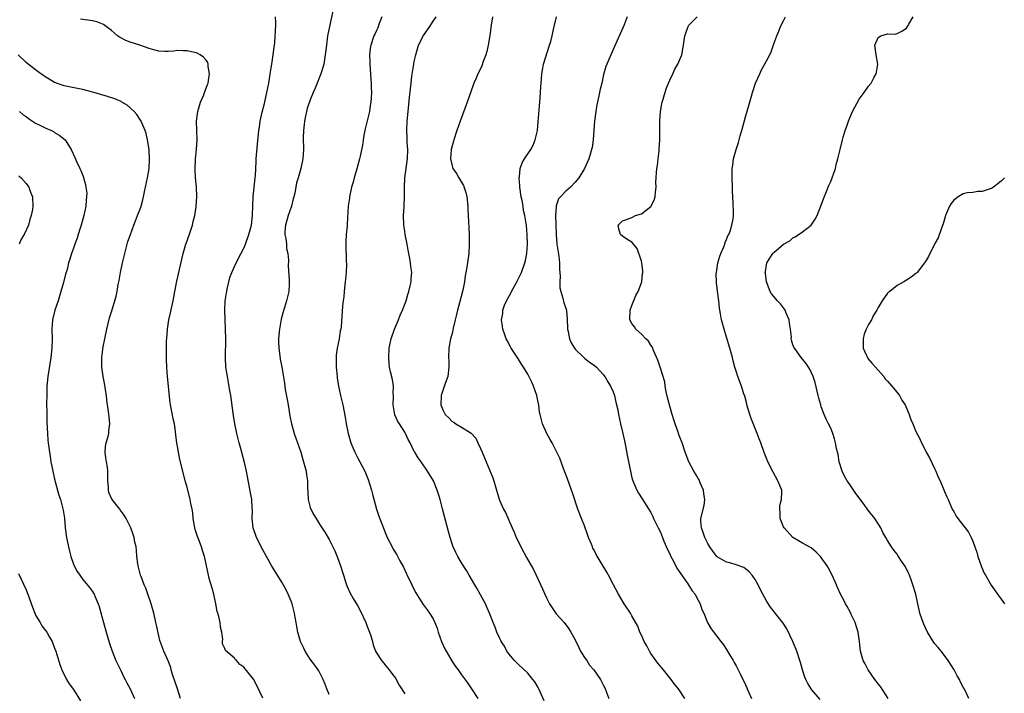
# Model space of a CAD drawing. Units: inches. Extents: x 2613000 to 2616000, y 1530000 to 1533000.
# Drawn here: x 2614784 to 2614992, y 1530642 to 1530784 of the extents above; entities that cross this region are included whole.
import ezdxf

# ---------------------------------------------------------------- set-up
doc = ezdxf.new("R2010")
doc.units = ezdxf.units.IN
doc.header["$MEASUREMENT"] = 0
doc.layers.add('LD26131530_10ft', color=113, linetype='Continuous')

msp = doc.modelspace()

# ---------------------------------------------------------------- linework, layer by layer
at = {"layer": 'LD26131530_10ft'}
for points, elevation in [([(2614849.77, 1530786.23), (2614849.06, 1530783), (2614848.69, 1530781), (2614848.42, 1530779), (2614848.18, 1530777), (2614847.86, 1530775), (2614847.69, 1530774.31), (2614847.29, 1530773), (2614846.51, 1530771), (2614846.04, 1530769.96), (2614845.67, 1530769), (2614845, 1530767.47), (2614844.39, 1530765.61), (2614844.24, 1530765), (2614844.02, 1530764.02), (2614843.8, 1530763), (2614843.74, 1530762.26), (2614843.57, 1530761), (2614843.53, 1530759.53), (2614843.56, 1530757), (2614843.42, 1530755), (2614843.03, 1530753), (2614842.45, 1530751), (2614842.09, 1530749.91), (2614841.74, 1530747.74), (2614841.55, 1530747), (2614841.42, 1530746.58), (2614841.04, 1530745), (2614840.33, 1530743), (2614839.77, 1530741), (2614839.66, 1530739.66), (2614839.66, 1530739), (2614839.86, 1530738.14), (2614839.98, 1530737), (2614840.03, 1530736.03), (2614840.28, 1530735), (2614840.39, 1530733.61), (2614840.34, 1530732.34), (2614840.59, 1530729.41), (2614840.58, 1530729), (2614840.54, 1530728.54), (2614840.49, 1530727), (2614840.01, 1530725), (2614839.58, 1530723.58), (2614839.29, 1530722.71), (2614838.88, 1530721.12), (2614838.5, 1530719), (2614838.44, 1530718.44), (2614838.33, 1530717), (2614838.33, 1530716.33), (2614838.39, 1530715), (2614838.62, 1530713.38), (2614838.68, 1530712.68), (2614839.04, 1530711), (2614839.6, 1530707.6), (2614839.65, 1530707), (2614839.75, 1530706.25), (2614840.17, 1530704.17), (2614840.38, 1530703), (2614840.72, 1530700.72), (2614841.08, 1530699), (2614841.65, 1530697), (2614841.97, 1530695.96), (2614842.34, 1530695), (2614843, 1530693), (2614843.44, 1530691.44), (2614843.6, 1530691), (2614844.13, 1530689), (2614844.26, 1530688.26), (2614844.42, 1530687), (2614844.44, 1530685.56), (2614844.52, 1530684.52), (2614844.61, 1530683), (2614845, 1530681.35), (2614845.11, 1530681), (2614845.78, 1530679.78), (2614846.24, 1530679), (2614847, 1530677.82), (2614848.13, 1530676.13), (2614849, 1530674.54), (2614849.79, 1530673), (2614850.19, 1530672.19), (2614850.78, 1530670.78), (2614851.41, 1530669), (2614852.04, 1530667), (2614852.56, 1530665.44), (2614852.76, 1530664.76), (2614853.37, 1530663.37), (2614854.09, 1530662.09), (2614855, 1530660.6), (2614855.56, 1530659.56), (2614856.74, 1530657), (2614857, 1530656.37), (2614857.37, 1530655.37), (2614857.53, 1530655), (2614857.8, 1530654.2), (2614858.16, 1530653), (2614858.33, 1530652.33), (2614858.81, 1530651), (2614859, 1530650.6), (2614860.09, 1530649), (2614860.48, 1530648.48), (2614861, 1530647.9), (2614861.73, 1530647), (2614862.24, 1530646.24), (2614863, 1530645.25), (2614863.81, 1530643.81), (2614865, 1530641.96)], 8250), ([(2614835, 1530641.03), (2614833.71, 1530643.71), (2614833, 1530645.02), (2614831.25, 1530647.25), (2614831, 1530647.6), (2614830.14, 1530648.14), (2614829.41, 1530649), (2614829.19, 1530649.19), (2614829, 1530649.46), (2614827.14, 1530651.14), (2614827, 1530651.52), (2614826.51, 1530652.51), (2614826.5, 1530653), (2614826.56, 1530653.44), (2614826.31, 1530655), (2614826.04, 1530656.04), (2614825.99, 1530657), (2614825.73, 1530658.27), (2614825.52, 1530659), (2614825.38, 1530659.38), (2614825.08, 1530661), (2614824.65, 1530663), (2614824.29, 1530664.29), (2614823.69, 1530666.31), (2614823.51, 1530667), (2614822.72, 1530670.72), (2614822.68, 1530671), (2614822.24, 1530672.24), (2614822.05, 1530673), (2614821.47, 1530674.53), (2614821.19, 1530675.19), (2614820.69, 1530676.69), (2614820.62, 1530677), (2614820.29, 1530679), (2614820.19, 1530680.19), (2614820.07, 1530681), (2614819.82, 1530682.18), (2614819.68, 1530683), (2614819, 1530685.66), (2614818.61, 1530687), (2614818.09, 1530689), (2614817.48, 1530691.48), (2614817.17, 1530693), (2614817, 1530694.2), (2614816.86, 1530695), (2614816.65, 1530696.65), (2614816.58, 1530697.42), (2614816.32, 1530699), (2614816.05, 1530700.05), (2614815.66, 1530702.34), (2614815.51, 1530703), (2614815.45, 1530703.45), (2614814.85, 1530709), (2614814.71, 1530711), (2614814.66, 1530712.66), (2614814.68, 1530713.32), (2614814.66, 1530715), (2614814.68, 1530716.68), (2614814.7, 1530717), (2614814.84, 1530719), (2614815.17, 1530721), (2614815.51, 1530722.49), (2614816.06, 1530725), (2614816.21, 1530725.79), (2614816.43, 1530727), (2614816.85, 1530729.15), (2614818.16, 1530735), (2614818.75, 1530737), (2614819, 1530737.68), (2614819.7, 1530739.7), (2614820.11, 1530741), (2614820.25, 1530741.75), (2614820.6, 1530743), (2614820.89, 1530744.89), (2614821.05, 1530747.05), (2614820.99, 1530749.01), (2614820.79, 1530751), (2614820.69, 1530752.69), (2614820.69, 1530753), (2614820.8, 1530755), (2614821.01, 1530757), (2614821.13, 1530759), (2614821, 1530763), (2614821.24, 1530765), (2614821.86, 1530767), (2614822.52, 1530768.52), (2614822.69, 1530769), (2614822.74, 1530769.26), (2614823, 1530769.91), (2614823.29, 1530770.71), (2614823.42, 1530771), (2614823.54, 1530771.54), (2614823.73, 1530773), (2614823.46, 1530774.54), (2614823.46, 1530775), (2614823.35, 1530775.35), (2614823, 1530775.85), (2614822.5, 1530776.5), (2614821.73, 1530777), (2614821, 1530777.38), (2614820.54, 1530777.46), (2614819, 1530777.86), (2614818.17, 1530777.83), (2614817, 1530777.9), (2614816.22, 1530777.78), (2614815, 1530777.72), (2614814.29, 1530777.71), (2614813, 1530777.79), (2614811.95, 1530778.05), (2614811, 1530778.32), (2614809.01, 1530779.01), (2614807, 1530779.67), (2614806.04, 1530780.04), (2614805, 1530780.55), (2614804.7, 1530780.7), (2614804.31, 1530781), (2614803, 1530782.12), (2614801.37, 1530783.37), (2614801, 1530783.56), (2614799.95, 1530783.95), (2614799, 1530784.19), (2614796.5, 1530784.5)], 8230), ([(2614849, 1530641.82), (2614848.52, 1530643), (2614848.12, 1530644.12), (2614847.76, 1530645), (2614846.8, 1530646.8), (2614846.68, 1530647), (2614846, 1530648), (2614845, 1530649.28), (2614843.93, 1530651), (2614843.64, 1530651.64), (2614842.96, 1530653), (2614842.4, 1530655), (2614842.19, 1530656.2), (2614842.03, 1530657), (2614841.81, 1530658.19), (2614841.68, 1530659), (2614841.58, 1530659.58), (2614841.2, 1530661), (2614841, 1530661.54), (2614840.38, 1530663), (2614839.91, 1530663.91), (2614839, 1530665.53), (2614838.08, 1530667), (2614836.93, 1530668.93), (2614835.79, 1530671), (2614835, 1530672.35), (2614833.67, 1530675), (2614832.96, 1530677), (2614832.77, 1530679), (2614832.8, 1530680.8), (2614832.76, 1530681.24), (2614832.66, 1530683), (2614832.42, 1530684.42), (2614831.56, 1530689), (2614831.15, 1530690.85), (2614830.64, 1530692.64), (2614830.56, 1530693), (2614830.01, 1530695), (2614829.52, 1530697), (2614829.12, 1530699), (2614828.8, 1530700.8), (2614828.75, 1530701.25), (2614828.22, 1530705), (2614828.05, 1530705.95), (2614827.77, 1530707.77), (2614827.52, 1530709), (2614827.2, 1530711), (2614827.08, 1530713), (2614827.19, 1530717), (2614827.13, 1530719), (2614827.01, 1530721), (2614826.96, 1530723), (2614827.07, 1530725), (2614827.31, 1530726.69), (2614827.37, 1530727), (2614827.49, 1530727.49), (2614827.81, 1530729), (2614828.04, 1530729.96), (2614828.44, 1530731), (2614829, 1530732.24), (2614829.75, 1530733.75), (2614831, 1530736.12), (2614831.34, 1530737), (2614832.07, 1530739), (2614832.59, 1530741), (2614832.82, 1530743), (2614832.88, 1530745.12), (2614832.97, 1530747), (2614833.4, 1530751), (2614833.43, 1530751.43), (2614833.57, 1530754.43), (2614833.61, 1530755), (2614833.88, 1530758.12), (2614834.16, 1530761), (2614834.28, 1530761.72), (2614834.45, 1530763), (2614834.86, 1530764.86), (2614835.33, 1530766.67), (2614835.87, 1530769), (2614836.25, 1530771), (2614836.62, 1530773.38), (2614836.91, 1530775), (2614837.21, 1530777), (2614837.38, 1530778.62), (2614837.51, 1530779.51), (2614837.62, 1530781), (2614837.69, 1530781.69), (2614837.73, 1530783.73), (2614837.65, 1530785)], 8240), ([(2614860.18, 1530785), (2614859.61, 1530783.61), (2614859.3, 1530782.7), (2614859, 1530782.1), (2614858.66, 1530781.34), (2614858.48, 1530781), (2614857.81, 1530779), (2614857.7, 1530778.3), (2614857.57, 1530777), (2614857.6, 1530775.6), (2614857.6, 1530775), (2614857.85, 1530771.85), (2614857.9, 1530771), (2614857.91, 1530770.09), (2614857.96, 1530769), (2614857.91, 1530767.91), (2614857.84, 1530767), (2614857.71, 1530766.29), (2614857.51, 1530765), (2614856.65, 1530761.35), (2614856.54, 1530761), (2614856.39, 1530760.39), (2614856.18, 1530759), (2614856.07, 1530757.93), (2614855.54, 1530755.54), (2614855.45, 1530755), (2614854.87, 1530752.87), (2614854.27, 1530751), (2614854.06, 1530750.06), (2614853.75, 1530749), (2614853.33, 1530747), (2614853.31, 1530746.69), (2614853.04, 1530745), (2614852.82, 1530741.18), (2614852.82, 1530740.82), (2614852.63, 1530739), (2614852.53, 1530737.47), (2614852.52, 1530737), (2614852.62, 1530733.38), (2614852.66, 1530732.66), (2614852.59, 1530731), (2614852.45, 1530729.55), (2614852.43, 1530729), (2614852.22, 1530727), (2614852.13, 1530725.87), (2614851.99, 1530725), (2614851.84, 1530723.84), (2614851.52, 1530719.52), (2614851.45, 1530719), (2614851.37, 1530718.63), (2614851.14, 1530717), (2614850.74, 1530715), (2614850.51, 1530713.49), (2614850.48, 1530713), (2614850.51, 1530712.51), (2614850.49, 1530711), (2614850.7, 1530709), (2614850.74, 1530708.74), (2614851.01, 1530707), (2614851.42, 1530705), (2614851.89, 1530703), (2614852.39, 1530700.39), (2614852.61, 1530699), (2614853.03, 1530697), (2614853.47, 1530695.47), (2614853.63, 1530695), (2614854.43, 1530693), (2614855, 1530691.87), (2614855.49, 1530691), (2614856.57, 1530689), (2614857.27, 1530687.27), (2614857.97, 1530685), (2614858.18, 1530684.18), (2614859.04, 1530681), (2614859.53, 1530679.53), (2614860.14, 1530677.86), (2614860.64, 1530676.64), (2614861, 1530675.7), (2614861.3, 1530675), (2614862.3, 1530673), (2614862.55, 1530672.55), (2614863.31, 1530671.31), (2614863.97, 1530670.03), (2614864.71, 1530668.71), (2614865.34, 1530667.34), (2614865.48, 1530667), (2614866.45, 1530665), (2614866.61, 1530664.61), (2614867.31, 1530663.31), (2614868.4, 1530661.6), (2614868.85, 1530660.85), (2614869.72, 1530659.72), (2614870.24, 1530659), (2614871, 1530657.78), (2614871.36, 1530657), (2614871.82, 1530655.82), (2614872.06, 1530655), (2614872.76, 1530653), (2614873.43, 1530651.43), (2614875, 1530648.78), (2614875.73, 1530647.73), (2614876.3, 1530647), (2614877, 1530645.97), (2614878.25, 1530644.25), (2614879.21, 1530642.79), (2614880.46, 1530641)], 8260), ([(2614894.48, 1530640.48), (2614893.34, 1530643), (2614893, 1530643.62), (2614892.47, 1530644.47), (2614892.08, 1530645), (2614891, 1530646.29), (2614889, 1530648.14), (2614888.15, 1530649), (2614887, 1530650.39), (2614886.57, 1530651), (2614886.04, 1530652.04), (2614885.37, 1530653), (2614885.26, 1530653.26), (2614885, 1530653.79), (2614884.44, 1530655), (2614884.07, 1530656.07), (2614883.67, 1530657), (2614882.91, 1530659), (2614882.3, 1530660.3), (2614882.02, 1530661), (2614881, 1530662.85), (2614880.25, 1530664.25), (2614879.77, 1530665), (2614878.59, 1530667), (2614878.02, 1530668.02), (2614877, 1530669.64), (2614876.23, 1530671), (2614875.8, 1530671.8), (2614875.22, 1530673), (2614875, 1530673.62), (2614874.55, 1530675), (2614874.24, 1530676.24), (2614873.65, 1530678.35), (2614873.41, 1530679.41), (2614872.95, 1530681.05), (2614872.46, 1530683), (2614872.14, 1530684.14), (2614871.86, 1530685), (2614871.04, 1530687), (2614869.81, 1530689), (2614868.43, 1530691), (2614867.82, 1530691.82), (2614867.09, 1530693), (2614867, 1530693.16), (2614866.15, 1530695), (2614865.73, 1530695.73), (2614865.18, 1530697), (2614865, 1530697.26), (2614863.9, 1530699), (2614863.53, 1530699.53), (2614862.92, 1530700.92), (2614862.61, 1530702.61), (2614862.57, 1530703), (2614862.62, 1530704.62), (2614862.6, 1530705), (2614862.55, 1530705.45), (2614862.59, 1530707), (2614862.39, 1530708.39), (2614862.01, 1530710.01), (2614861.8, 1530711), (2614861.71, 1530711.71), (2614861.59, 1530713), (2614861.69, 1530715), (2614862.12, 1530717), (2614862.84, 1530719), (2614863.68, 1530721), (2614864.03, 1530721.97), (2614864.52, 1530723), (2614865, 1530724.32), (2614865.27, 1530725), (2614865.63, 1530726.37), (2614865.87, 1530727), (2614866.15, 1530728.15), (2614866.31, 1530729), (2614866.34, 1530729.66), (2614866.45, 1530731), (2614866.28, 1530732.28), (2614866.21, 1530733), (2614866.07, 1530733.93), (2614865.7, 1530735.7), (2614865.49, 1530737), (2614865.11, 1530739), (2614865, 1530739.71), (2614864.82, 1530741), (2614864.75, 1530743), (2614864.84, 1530744.84), (2614864.88, 1530745.12), (2614864.92, 1530747), (2614864.92, 1530748.92), (2614865.04, 1530751), (2614865.58, 1530755), (2614865.63, 1530757), (2614865.53, 1530758.47), (2614865.51, 1530759), (2614865.52, 1530759.52), (2614865.45, 1530761), (2614865.53, 1530763), (2614865.7, 1530765), (2614865.97, 1530767.97), (2614866.2, 1530769.8), (2614866.32, 1530771), (2614866.51, 1530772.51), (2614866.89, 1530775), (2614867, 1530775.56), (2614867.31, 1530777), (2614867.92, 1530779), (2614868.93, 1530781.07), (2614870.3, 1530783), (2614871, 1530784.08), (2614871.62, 1530785)], 8270), ([(2614883.54, 1530785), (2614883.25, 1530783.25), (2614882.96, 1530781.04), (2614882.6, 1530779), (2614882.32, 1530777.68), (2614882.1, 1530777), (2614881.58, 1530775.58), (2614881.31, 1530774.69), (2614881, 1530774.03), (2614880.46, 1530773), (2614880.06, 1530772.06), (2614879.58, 1530771), (2614879.42, 1530770.58), (2614878.16, 1530767), (2614876.71, 1530763), (2614876.01, 1530761), (2614875.34, 1530759), (2614875.28, 1530758.72), (2614875, 1530757.77), (2614874.82, 1530757), (2614874.67, 1530755), (2614875, 1530753.56), (2614875.16, 1530753), (2614875.89, 1530751.89), (2614876.39, 1530751), (2614877.39, 1530749.39), (2614877.9, 1530747.9), (2614878.11, 1530747), (2614878.31, 1530745), (2614878.32, 1530744.32), (2614878.53, 1530740.53), (2614878.6, 1530739), (2614878.6, 1530737.4), (2614878.62, 1530737), (2614878.5, 1530735), (2614878.13, 1530732.13), (2614877.91, 1530731), (2614877.73, 1530730.27), (2614877.6, 1530729), (2614877.28, 1530727.28), (2614876.56, 1530724.56), (2614876.12, 1530723), (2614875.91, 1530722.09), (2614875.64, 1530721), (2614875.23, 1530719.23), (2614875.17, 1530718.83), (2614875, 1530718.08), (2614874.69, 1530717), (2614874.32, 1530715), (2614874.26, 1530713), (2614874.29, 1530712.29), (2614874.31, 1530711), (2614874.06, 1530709), (2614873.53, 1530707.53), (2614873.28, 1530706.72), (2614873, 1530706.06), (2614872.66, 1530705), (2614872.59, 1530703), (2614873, 1530701.95), (2614873.51, 1530701), (2614874.27, 1530700.27), (2614875, 1530699.5), (2614875.34, 1530699.34), (2614875.8, 1530699), (2614877, 1530698.31), (2614879, 1530697.04), (2614880, 1530696), (2614880.44, 1530695), (2614881, 1530693.78), (2614881.33, 1530693), (2614881.86, 1530691.86), (2614882.18, 1530691), (2614883.6, 1530687.6), (2614883.82, 1530687), (2614884.52, 1530684.52), (2614885, 1530682.9), (2614885.88, 1530681), (2614886.26, 1530680.26), (2614887, 1530678.63), (2614887.68, 1530677), (2614888.09, 1530676.09), (2614888.54, 1530675), (2614889, 1530674.06), (2614889.5, 1530673), (2614890.74, 1530670.74), (2614892.22, 1530668.22), (2614894.12, 1530664.12), (2614894.58, 1530663), (2614895, 1530662.09), (2614895.6, 1530661), (2614896.13, 1530660.13), (2614897, 1530658.85), (2614898.64, 1530657), (2614899.69, 1530655.69), (2614900.1, 1530655), (2614901, 1530653.38), (2614901.75, 1530651.75), (2614902.15, 1530651), (2614903, 1530649.65), (2614903.44, 1530649), (2614904.04, 1530648.04), (2614904.96, 1530647), (2614906.32, 1530645), (2614906.57, 1530644.57), (2614907, 1530643.75), (2614907.24, 1530643.24), (2614908.13, 1530641)], 8280), ([(2614924.14, 1530641), (2614922.8, 1530643), (2614921.99, 1530643.99), (2614921.27, 1530645), (2614919.68, 1530647), (2614918.47, 1530648.47), (2614917, 1530650.5), (2614916.67, 1530651), (2614916.11, 1530652.11), (2614915.59, 1530653), (2614915, 1530654.33), (2614914.68, 1530655), (2614914.23, 1530656.23), (2614913, 1530658.46), (2614912.67, 1530659), (2614911.33, 1530661), (2614910.12, 1530663), (2614909.07, 1530665), (2614908.04, 1530667), (2614907.67, 1530667.67), (2614906.72, 1530669.28), (2614905.42, 1530671.42), (2614905, 1530672.32), (2614904.75, 1530672.75), (2614904.64, 1530673), (2614904.42, 1530673.58), (2614903.82, 1530675), (2614903.6, 1530675.6), (2614903, 1530677.43), (2614902.36, 1530679), (2614901.59, 1530681), (2614900.4, 1530684.4), (2614900.23, 1530685), (2614899.38, 1530687.38), (2614898.62, 1530689.38), (2614897.77, 1530691.77), (2614897, 1530693.33), (2614896.11, 1530695), (2614895.73, 1530695.73), (2614894.99, 1530697), (2614894.11, 1530699), (2614893.86, 1530699.86), (2614893.59, 1530701), (2614893.49, 1530701.49), (2614893.29, 1530703), (2614893.23, 1530703.23), (2614892.9, 1530705), (2614892.19, 1530707), (2614891.82, 1530707.82), (2614891, 1530709.48), (2614890.05, 1530711), (2614889.63, 1530711.63), (2614889, 1530712.7), (2614887.5, 1530715), (2614887.31, 1530715.31), (2614886.62, 1530716.62), (2614886.43, 1530717), (2614886.05, 1530718.05), (2614885.73, 1530719), (2614885.61, 1530719.61), (2614885.44, 1530721), (2614885.71, 1530722.29), (2614885.73, 1530723), (2614886.08, 1530724.08), (2614886.49, 1530725), (2614887.38, 1530726.62), (2614887.52, 1530727), (2614888.65, 1530729), (2614889.67, 1530731), (2614890.39, 1530733), (2614890.47, 1530733.53), (2614890.79, 1530735), (2614890.92, 1530737), (2614890.86, 1530739), (2614890.68, 1530741), (2614890.63, 1530741.37), (2614890.37, 1530743), (2614890.09, 1530744.09), (2614889.98, 1530745), (2614889.79, 1530746.21), (2614889.6, 1530747), (2614889.3, 1530749), (2614889.31, 1530749.31), (2614889.14, 1530751), (2614889.2, 1530751.2), (2614889.37, 1530753), (2614889.82, 1530754.18), (2614890.32, 1530755), (2614891.61, 1530757), (2614892.11, 1530757.89), (2614892.54, 1530759), (2614893.01, 1530761), (2614893.19, 1530762.81), (2614893.4, 1530765.39), (2614893.54, 1530767), (2614893.68, 1530769), (2614893.73, 1530770.27), (2614893.78, 1530771), (2614893.88, 1530771.88), (2614893.94, 1530773), (2614894.19, 1530774.19), (2614894.32, 1530775), (2614895.6, 1530779), (2614895.83, 1530779.83), (2614896.13, 1530781), (2614896.27, 1530781.73), (2614896.59, 1530783), (2614897.05, 1530785)], 8290), ([(2614912, 1530785), (2614911.34, 1530783.34), (2614909, 1530778.11), (2614907.7, 1530775), (2614907.51, 1530774.49), (2614907, 1530772.83), (2614906.6, 1530771), (2614906.29, 1530769.71), (2614906.16, 1530769), (2614905.7, 1530767), (2614905.58, 1530766.42), (2614905.33, 1530765), (2614905.1, 1530763), (2614904.97, 1530761.03), (2614904.8, 1530759), (2614904.58, 1530757.42), (2614904.48, 1530757), (2614904.21, 1530756.21), (2614903.88, 1530755), (2614902.96, 1530753), (2614901.75, 1530751), (2614901, 1530750.09), (2614899.98, 1530749), (2614899, 1530748.19), (2614897.88, 1530747), (2614897.48, 1530746.52), (2614896.95, 1530745.05), (2614896.96, 1530744.96), (2614896.86, 1530743), (2614896.9, 1530741.1), (2614896.96, 1530739), (2614897.15, 1530737), (2614897.53, 1530734.47), (2614897.7, 1530733), (2614897.71, 1530731.71), (2614897.81, 1530730.19), (2614897.76, 1530729), (2614897.78, 1530727.78), (2614897.94, 1530727), (2614898.41, 1530725.59), (2614898.6, 1530724.6), (2614899, 1530723.47), (2614899.14, 1530723), (2614899.33, 1530721), (2614899.35, 1530719.35), (2614899.37, 1530719), (2614899.49, 1530718.51), (2614899.79, 1530717), (2614900.16, 1530716.16), (2614900.85, 1530715), (2614901, 1530714.79), (2614903, 1530712.88), (2614904.05, 1530712.05), (2614905, 1530711.4), (2614905.49, 1530711), (2614907, 1530709.39), (2614907.28, 1530709), (2614907.9, 1530707.9), (2614908.45, 1530707), (2614909, 1530705.74), (2614909.28, 1530705), (2614909.62, 1530703.62), (2614909.98, 1530701.98), (2614910.15, 1530701), (2614910.59, 1530699), (2614911.08, 1530697), (2614911.4, 1530695.4), (2614911.63, 1530694.37), (2614912.04, 1530692.04), (2614912.66, 1530689), (2614913, 1530687.63), (2614913.17, 1530687), (2614914.02, 1530685), (2614914.36, 1530684.36), (2614915.14, 1530683.14), (2614917, 1530680.25), (2614917.42, 1530679.42), (2614917.58, 1530679), (2614918.05, 1530678.05), (2614918.53, 1530677), (2614919, 1530676.09), (2614919.42, 1530675), (2614919.76, 1530674.24), (2614920.48, 1530672.48), (2614921, 1530671.53), (2614921.24, 1530671), (2614921.52, 1530670.48), (2614922.26, 1530669), (2614922.49, 1530668.49), (2614923, 1530667.81), (2614923.29, 1530667.29), (2614924.78, 1530665.22), (2614925, 1530664.88), (2614925.71, 1530663.71), (2614926.36, 1530663), (2614926.55, 1530662.55), (2614927.43, 1530661), (2614927.79, 1530659.79), (2614928.15, 1530659), (2614928.94, 1530657), (2614929, 1530656.9), (2614929.72, 1530655.72), (2614931.81, 1530653), (2614932.31, 1530652.31), (2614933, 1530651.31), (2614933.49, 1530650.51), (2614934.36, 1530649), (2614934.57, 1530648.57), (2614935, 1530647.85), (2614935.28, 1530647.28), (2614935.46, 1530647), (2614935.94, 1530646.06), (2614937, 1530643.84), (2614937.24, 1530643.24), (2614937.36, 1530643), (2614937.65, 1530642.35), (2614938.22, 1530641)], 8300), ([(2614952.74, 1530640.74), (2614951, 1530642.83), (2614950.88, 1530643), (2614950.16, 1530644.16), (2614949.72, 1530645), (2614949.49, 1530645.49), (2614949, 1530647), (2614948.58, 1530648.58), (2614948.48, 1530649), (2614947.83, 1530651), (2614947, 1530653), (2614945.69, 1530655.69), (2614944.92, 1530656.92), (2614942.3, 1530660.3), (2614941.46, 1530661.46), (2614940.66, 1530663), (2614940.07, 1530664.07), (2614939.64, 1530665), (2614939, 1530666.12), (2614938.37, 1530667), (2614937.74, 1530667.74), (2614937, 1530668.35), (2614936.62, 1530668.62), (2614935, 1530669.23), (2614933.66, 1530669.66), (2614933, 1530669.81), (2614931, 1530670.92), (2614930.92, 1530671), (2614930.12, 1530672.12), (2614929.44, 1530673), (2614929, 1530673.69), (2614928.37, 1530675), (2614928.06, 1530676.07), (2614927.67, 1530677), (2614927.57, 1530678.43), (2614927.58, 1530679), (2614928.23, 1530681.77), (2614928.37, 1530683), (2614928.2, 1530684.2), (2614928.12, 1530685), (2614927.44, 1530686.56), (2614927.19, 1530687.19), (2614927, 1530687.48), (2614926.44, 1530688.44), (2614926.05, 1530689), (2614924.98, 1530691), (2614924.26, 1530693), (2614923.58, 1530695), (2614923, 1530696.51), (2614922.77, 1530697.23), (2614922.15, 1530699), (2614921.82, 1530699.82), (2614921.51, 1530701), (2614921, 1530702.72), (2614920.54, 1530704.54), (2614920.25, 1530705.75), (2614920.01, 1530707), (2614919.91, 1530707.91), (2614918.99, 1530710.99), (2614918.49, 1530712.49), (2614917.62, 1530714.38), (2614917.26, 1530715.26), (2614917, 1530715.61), (2614916.49, 1530716.49), (2614915.96, 1530717), (2614915, 1530717.99), (2614913.83, 1530719), (2614913.5, 1530719.5), (2614913, 1530720.2), (2614912.53, 1530721), (2614912.63, 1530723), (2614913, 1530724.01), (2614913.84, 1530726.16), (2614914.29, 1530727), (2614915.07, 1530729), (2614915.24, 1530730.76), (2614915.3, 1530731), (2614915.29, 1530731.29), (2614915.07, 1530733), (2614915, 1530733.38), (2614914.08, 1530736.08), (2614913, 1530737.4), (2614912.09, 1530737.91), (2614911, 1530738.67), (2614910.6, 1530739), (2614910.24, 1530740.24), (2614910.09, 1530741), (2614911, 1530741.94), (2614911.81, 1530742.19), (2614913, 1530742.61), (2614913.27, 1530742.73), (2614913.78, 1530743), (2614915, 1530743.37), (2614917, 1530744.94), (2614917.72, 1530746.28), (2614917.9, 1530747), (2614917.94, 1530747.94), (2614918.14, 1530749), (2614918.07, 1530750.07), (2614918.14, 1530751), (2614918.15, 1530752.15), (2614918.26, 1530753), (2614918.4, 1530753.6), (2614918.54, 1530755), (2614918.73, 1530756.73), (2614918.78, 1530757), (2614918.88, 1530759), (2614918.92, 1530763), (2614919.05, 1530765), (2614919.34, 1530766.66), (2614919.41, 1530767), (2614919.61, 1530767.61), (2614920.23, 1530769.77), (2614920.73, 1530771), (2614921, 1530771.66), (2614921.64, 1530773), (2614922.06, 1530773.94), (2614922.71, 1530775), (2614923.52, 1530777), (2614923.89, 1530779), (2614924, 1530780), (2614924.17, 1530781), (2614924.41, 1530781.59), (2614924.85, 1530783), (2614925, 1530783.25), (2614926.79, 1530785)], 8310), ([(2614967.1, 1530641), (2614965.48, 1530643.48), (2614965, 1530644.05), (2614964.62, 1530644.62), (2614964.33, 1530645), (2614962.9, 1530647), (2614962.27, 1530648.27), (2614961.87, 1530649), (2614961.28, 1530651), (2614961.05, 1530653), (2614960.79, 1530655), (2614960.16, 1530657), (2614959.41, 1530658.59), (2614959.16, 1530659.16), (2614958.44, 1530660.44), (2614958.09, 1530661), (2614957.74, 1530661.74), (2614957.06, 1530663), (2614956.46, 1530664.46), (2614956.21, 1530665), (2614955.33, 1530667), (2614954.52, 1530668.52), (2614954.22, 1530669), (2614953, 1530670.76), (2614952.8, 1530671), (2614951.92, 1530671.92), (2614950.83, 1530672.83), (2614949, 1530673.8), (2614947, 1530674.97), (2614945.14, 1530677), (2614945, 1530677.25), (2614944.32, 1530679), (2614944.34, 1530680.34), (2614944.23, 1530681), (2614944.27, 1530681.73), (2614944.62, 1530683), (2614944.66, 1530684.66), (2614944.64, 1530685), (2614943.85, 1530687), (2614942.82, 1530688.82), (2614941.73, 1530691), (2614941.51, 1530691.51), (2614940.96, 1530692.96), (2614940.24, 1530695), (2614939.87, 1530695.87), (2614939.47, 1530697), (2614938.18, 1530700.17), (2614937.88, 1530701), (2614937.3, 1530703), (2614937.25, 1530703.25), (2614936.85, 1530704.85), (2614936.66, 1530705.34), (2614936.13, 1530707), (2614935.37, 1530709), (2614935, 1530710.16), (2614934.77, 1530710.77), (2614934.73, 1530711), (2614934.35, 1530712.35), (2614934.23, 1530713), (2614933.71, 1530715), (2614933, 1530717.35), (2614932.46, 1530719), (2614931.92, 1530721), (2614931.72, 1530722.28), (2614931.48, 1530723.48), (2614931.33, 1530725), (2614931.05, 1530727.05), (2614930.83, 1530728.83), (2614930.82, 1530730.82), (2614930.83, 1530731), (2614931.17, 1530733), (2614931.59, 1530734.41), (2614931.81, 1530735), (2614932.41, 1530736.42), (2614932.63, 1530737), (2614932.7, 1530737.3), (2614933, 1530737.94), (2614933.27, 1530738.73), (2614933.44, 1530739), (2614933.75, 1530739.75), (2614934.12, 1530741), (2614934.36, 1530742.36), (2614934.43, 1530743), (2614934.44, 1530744.44), (2614934.41, 1530745), (2614934.35, 1530745.65), (2614934.27, 1530748.27), (2614934.21, 1530749), (2614934.16, 1530751), (2614934.17, 1530752.17), (2614934.2, 1530753), (2614934.33, 1530753.67), (2614934.47, 1530755), (2614935.02, 1530757), (2614935.51, 1530758.49), (2614935.88, 1530759.88), (2614936.22, 1530761), (2614937, 1530763.86), (2614937.72, 1530766.28), (2614938.24, 1530768.24), (2614938.46, 1530769), (2614939.12, 1530771), (2614939.99, 1530773), (2614940.33, 1530773.67), (2614942.12, 1530777), (2614942.41, 1530777.59), (2614943, 1530779.33), (2614943.61, 1530781), (2614944.02, 1530781.98), (2614944.41, 1530783), (2614945, 1530784.19), (2614945.45, 1530785)], 8320), ([(2614984.15, 1530641), (2614983.49, 1530642.51), (2614983.2, 1530643), (2614983.11, 1530643.12), (2614983, 1530643.36), (2614982.41, 1530644.41), (2614982.2, 1530645), (2614981.73, 1530645.73), (2614981.05, 1530647), (2614979.79, 1530649), (2614979, 1530650.09), (2614978.3, 1530651), (2614977.72, 1530651.72), (2614977, 1530652.55), (2614976.81, 1530652.81), (2614975.41, 1530655), (2614975, 1530655.87), (2614974.67, 1530656.67), (2614974.5, 1530657), (2614974.23, 1530657.77), (2614973.85, 1530659), (2614973.68, 1530659.68), (2614973.39, 1530661), (2614973.3, 1530661.3), (2614972.96, 1530663), (2614972.37, 1530665), (2614971.97, 1530666.03), (2614971.63, 1530667), (2614971.43, 1530667.43), (2614970.77, 1530668.77), (2614970.64, 1530669), (2614969.98, 1530669.98), (2614969.33, 1530671), (2614969.17, 1530671.17), (2614969, 1530671.44), (2614968.33, 1530672.33), (2614967.87, 1530673), (2614967, 1530674.35), (2614966.61, 1530675), (2614966.03, 1530676.03), (2614965.56, 1530677), (2614964.34, 1530679), (2614962.86, 1530680.86), (2614962.07, 1530681.93), (2614960.28, 1530684.28), (2614959, 1530686.22), (2614958.66, 1530686.66), (2614958.44, 1530687), (2614957.92, 1530687.92), (2614957.39, 1530689), (2614956.79, 1530691), (2614956.54, 1530692.54), (2614956.21, 1530693.79), (2614956.01, 1530695), (2614955.82, 1530695.82), (2614955.42, 1530697), (2614955, 1530698.09), (2614954.55, 1530699), (2614954.01, 1530700.01), (2614953.58, 1530701), (2614953, 1530702.62), (2614952.88, 1530703), (2614952.46, 1530704.46), (2614952.36, 1530705), (2614951.74, 1530707.74), (2614951.32, 1530709), (2614950.59, 1530710.59), (2614950.28, 1530711), (2614949.79, 1530711.79), (2614949, 1530712.64), (2614948.72, 1530713), (2614947.19, 1530715.19), (2614947, 1530715.67), (2614946.68, 1530716.68), (2614946.67, 1530717), (2614946.7, 1530717.3), (2614946.48, 1530719), (2614946.28, 1530720.28), (2614946.21, 1530721), (2614945.61, 1530722.39), (2614945.39, 1530723), (2614945.26, 1530723.26), (2614945, 1530723.51), (2614944.36, 1530724.36), (2614943.75, 1530725), (2614943, 1530725.89), (2614942.51, 1530726.51), (2614942.21, 1530727), (2614941.43, 1530729), (2614941.18, 1530730.82), (2614941.17, 1530731), (2614941.23, 1530731.23), (2614941.53, 1530733), (2614942.79, 1530735), (2614943, 1530735.23), (2614945, 1530736.97), (2614946.32, 1530737.68), (2614947, 1530738.34), (2614947.5, 1530738.5), (2614949, 1530739.55), (2614950.85, 1530741), (2614951, 1530741.17), (2614951.73, 1530742.27), (2614952.11, 1530743), (2614953, 1530745.24), (2614953.44, 1530746.56), (2614954.1, 1530748.1), (2614954.62, 1530749.38), (2614955, 1530750.25), (2614955.3, 1530751), (2614955.98, 1530753), (2614956.18, 1530753.82), (2614956.51, 1530755), (2614956.96, 1530757), (2614957.45, 1530759), (2614957.62, 1530759.62), (2614958.04, 1530761), (2614958.3, 1530761.7), (2614958.72, 1530763), (2614959, 1530763.69), (2614959.6, 1530765), (2614961, 1530767.59), (2614962.06, 1530769), (2614963, 1530770.33), (2614963.53, 1530771), (2614964.13, 1530772.13), (2614964.62, 1530773), (2614964.68, 1530773.32), (2614964.94, 1530775), (2614964.59, 1530777), (2614964.31, 1530779), (2614965, 1530780.67), (2614965.55, 1530781), (2614967, 1530781.42), (2614968.62, 1530781.38), (2614969, 1530781.5), (2614970.04, 1530781.96), (2614971, 1530782.64), (2614971.24, 1530783), (2614971.49, 1530783.49), (2614972.38, 1530785)], 8330), ([(2614817.64, 1530641), (2614816.94, 1530643), (2614815.93, 1530646.07), (2614815.65, 1530647), (2614815.53, 1530647.53), (2614815, 1530648.92), (2614814.05, 1530651), (2614813.25, 1530653.25), (2614813, 1530654.22), (2614812.5, 1530656.5), (2614812.41, 1530657), (2614812.25, 1530657.75), (2614811.96, 1530659), (2614811.42, 1530661), (2614810.72, 1530663), (2614810.25, 1530664.25), (2614809.93, 1530665), (2614809.26, 1530666.74), (2614809.17, 1530667), (2614809, 1530667.62), (2614808.74, 1530668.74), (2614808.66, 1530669), (2614808.58, 1530669.42), (2614808.41, 1530671), (2614808.33, 1530672.33), (2614808.22, 1530673), (2614807.98, 1530674.02), (2614807.79, 1530675), (2614807.59, 1530675.59), (2614807.08, 1530677), (2614806.41, 1530678.41), (2614806.15, 1530679), (2614805.69, 1530679.69), (2614804.86, 1530680.86), (2614804.77, 1530681), (2614803.11, 1530683.11), (2614802.49, 1530684.49), (2614802.37, 1530685), (2614802.36, 1530685.64), (2614802.26, 1530687), (2614802.26, 1530688.26), (2614802.27, 1530689), (2614802.15, 1530689.85), (2614801.95, 1530691), (2614801.85, 1530691.85), (2614801.67, 1530693), (2614801.75, 1530694.25), (2614801.91, 1530695), (2614802.33, 1530696.33), (2614802.46, 1530697), (2614802.46, 1530697.54), (2614802.66, 1530699), (2614802.52, 1530700.52), (2614802.38, 1530701.62), (2614802.03, 1530704.03), (2614801.94, 1530705), (2614801.78, 1530706.22), (2614801.57, 1530707.57), (2614801.29, 1530709), (2614800.98, 1530711), (2614800.96, 1530713), (2614801.28, 1530715.28), (2614801.6, 1530717), (2614802.01, 1530719), (2614802.62, 1530721.38), (2614803, 1530722.7), (2614803.73, 1530725), (2614804.02, 1530725.98), (2614804.21, 1530727), (2614804.44, 1530728.44), (2614804.68, 1530729.32), (2614804.95, 1530731), (2614805.37, 1530733), (2614805.83, 1530735), (2614806.49, 1530737.51), (2614807.01, 1530739), (2614807.77, 1530741), (2614808.07, 1530741.93), (2614808.53, 1530743), (2614809, 1530744.23), (2614809.27, 1530745), (2614809.67, 1530746.33), (2614809.82, 1530747), (2614810.02, 1530748.02), (2614810.24, 1530749), (2614810.63, 1530751), (2614810.95, 1530753), (2614811.06, 1530754.94), (2614810.95, 1530757), (2614810.66, 1530759), (2614810.38, 1530760.38), (2614810.16, 1530761), (2614809.42, 1530762.58), (2614809.26, 1530763), (2614809.18, 1530763.18), (2614809, 1530763.38), (2614808.38, 1530764.38), (2614807.81, 1530765), (2614806.37, 1530766.37), (2614805.23, 1530767), (2614805.1, 1530767.1), (2614803.72, 1530767.72), (2614802.19, 1530768.19), (2614799.29, 1530769), (2614799, 1530769.1), (2614797, 1530769.65), (2614796.21, 1530769.79), (2614793, 1530770.44), (2614791, 1530771.13), (2614789.87, 1530771.87), (2614789, 1530772.33), (2614788.63, 1530772.63), (2614788.08, 1530773), (2614787, 1530773.8), (2614785.45, 1530775), (2614785, 1530775.37), (2614783.33, 1530777)], 8220), ([(2614783.59, 1530765), (2614784.34, 1530764.34), (2614785, 1530763.92), (2614785.5, 1530763.5), (2614786.32, 1530763), (2614787, 1530762.57), (2614787.87, 1530762.13), (2614789, 1530761.53), (2614790.32, 1530761), (2614790.75, 1530760.75), (2614791, 1530760.57), (2614792, 1530760), (2614793.21, 1530759), (2614794.49, 1530757), (2614795.28, 1530755.28), (2614795.7, 1530754.3), (2614796.32, 1530753), (2614796.57, 1530752.57), (2614797.1, 1530751.1), (2614797.12, 1530751), (2614797.55, 1530749.55), (2614797.59, 1530749), (2614797.78, 1530747.78), (2614797.77, 1530747), (2614797.66, 1530746.34), (2614797.63, 1530745), (2614797.2, 1530743), (2614796.61, 1530741), (2614796.38, 1530740.38), (2614795.97, 1530739), (2614795.79, 1530738.21), (2614795.28, 1530737), (2614795, 1530736.16), (2614794.56, 1530735), (2614794.2, 1530733.8), (2614793.97, 1530733), (2614793.65, 1530731.65), (2614793.34, 1530730.66), (2614792.88, 1530728.88), (2614792.35, 1530727), (2614791.73, 1530725), (2614791.04, 1530723), (2614790.56, 1530721), (2614790.43, 1530719), (2614790.46, 1530717), (2614790.41, 1530715), (2614790.2, 1530713), (2614789.6, 1530709), (2614789.39, 1530707), (2614789.33, 1530705), (2614789.32, 1530703.32), (2614789.34, 1530701.34), (2614789.38, 1530699.38), (2614789.48, 1530697), (2614789.58, 1530695.58), (2614789.65, 1530695), (2614789.91, 1530693), (2614790.09, 1530692.09), (2614790.22, 1530691), (2614790.37, 1530690.37), (2614790.61, 1530689), (2614791, 1530687.32), (2614791.93, 1530683.93), (2614792.23, 1530683), (2614792.8, 1530680.8), (2614793.06, 1530679.06), (2614793.26, 1530677), (2614793.52, 1530675), (2614793.67, 1530674.33), (2614793.92, 1530673), (2614794.13, 1530672.13), (2614794.46, 1530671), (2614795, 1530669.35), (2614795.15, 1530669), (2614795.78, 1530667.78), (2614796.3, 1530667), (2614797, 1530666.11), (2614798.41, 1530664.41), (2614799, 1530663.56), (2614799.22, 1530663.22), (2614799.33, 1530663), (2614799.55, 1530662.45), (2614800.2, 1530661), (2614800.41, 1530660.41), (2614801, 1530658.28), (2614801.32, 1530657), (2614801.87, 1530655), (2614802.59, 1530652.59), (2614803.15, 1530651), (2614803.95, 1530649), (2614804.28, 1530648.28), (2614805, 1530646.89), (2614805.59, 1530645.59), (2614805.93, 1530645), (2614806.25, 1530644.25), (2614806.98, 1530643), (2614807.91, 1530641)], 8210), ([(2614783.43, 1530751.43), (2614783.93, 1530751), (2614785, 1530749.77), (2614785.58, 1530749), (2614785.94, 1530747.94), (2614786.33, 1530747), (2614786.4, 1530745), (2614786.3, 1530744.3), (2614786.07, 1530743), (2614785.8, 1530742.2), (2614785.5, 1530741), (2614784.58, 1530739), (2614783.97, 1530738.03), (2614783.55, 1530737)], 8200), ([(2614991.68, 1530751), (2614991.33, 1530750.67), (2614991, 1530750.31), (2614989.39, 1530749), (2614989, 1530748.76), (2614988.66, 1530748.66), (2614987, 1530748.08), (2614986.07, 1530748.07), (2614985, 1530747.92), (2614983.79, 1530747.79), (2614983, 1530747.6), (2614981.92, 1530747), (2614981, 1530746.3), (2614980.44, 1530745.56), (2614980.06, 1530745), (2614979.24, 1530743), (2614979, 1530742.24), (2614978.73, 1530741.27), (2614978.37, 1530740.37), (2614977.69, 1530738.31), (2614977, 1530737.09), (2614975.63, 1530734.37), (2614975, 1530733.33), (2614974.82, 1530733), (2614973.28, 1530731), (2614973.14, 1530730.86), (2614973, 1530730.78), (2614972.01, 1530729.99), (2614971, 1530729.39), (2614970.45, 1530729), (2614969, 1530728.27), (2614967.46, 1530727), (2614967.19, 1530726.81), (2614967, 1530726.61), (2614965.87, 1530725), (2614965, 1530723.57), (2614964.72, 1530723), (2614964.05, 1530721.95), (2614963.58, 1530721), (2614963, 1530720.02), (2614962.46, 1530719), (2614962.06, 1530717.94), (2614961.82, 1530717), (2614961.87, 1530715), (2614962.58, 1530713.42), (2614962.75, 1530713), (2614962.84, 1530712.84), (2614963.76, 1530711.76), (2614964.43, 1530711), (2614966.22, 1530709), (2614966.53, 1530708.53), (2614967, 1530708.04), (2614967.48, 1530707.48), (2614967.94, 1530707), (2614969, 1530705.64), (2614969.54, 1530705), (2614970.02, 1530704.02), (2614970.71, 1530703), (2614971.55, 1530701), (2614971.91, 1530699.91), (2614972.32, 1530699), (2614973, 1530697.36), (2614973.82, 1530695.82), (2614974.19, 1530695), (2614974.49, 1530694.49), (2614975.19, 1530693), (2614975.85, 1530691.85), (2614977, 1530689.41), (2614977.23, 1530689), (2614977.73, 1530687.73), (2614978.11, 1530687), (2614979, 1530684.73), (2614979.55, 1530683.55), (2614979.78, 1530683), (2614980.68, 1530681), (2614980.79, 1530680.79), (2614981, 1530680.46), (2614981.52, 1530679.52), (2614981.85, 1530679), (2614982.38, 1530678.38), (2614983.39, 1530677), (2614984.12, 1530676.12), (2614984.67, 1530675), (2614985, 1530674.24), (2614985.46, 1530673), (2614985.86, 1530671.86), (2614986.07, 1530671), (2614986.82, 1530668.82), (2614987.45, 1530667.45), (2614987.68, 1530667), (2614988.92, 1530664.92), (2614989.73, 1530663.73), (2614991.69, 1530661)], 8340), ([(2614783.41, 1530667.41), (2614785, 1530663.96), (2614785.37, 1530663), (2614786.3, 1530660.3), (2614786.8, 1530659), (2614787, 1530658.58), (2614787.92, 1530657), (2614788.34, 1530656.34), (2614789.34, 1530655), (2614789.95, 1530653.95), (2614790.46, 1530653), (2614791, 1530651.64), (2614791.23, 1530651), (2614792.13, 1530648.13), (2614792.55, 1530647), (2614793.52, 1530645), (2614794.1, 1530644.1), (2614795, 1530642.84), (2614796.51, 1530640.51)], 8200)]:
    msp.add_lwpolyline(points, dxfattribs=dict(at, elevation=elevation))

doc.saveas('drawing.dxf')
